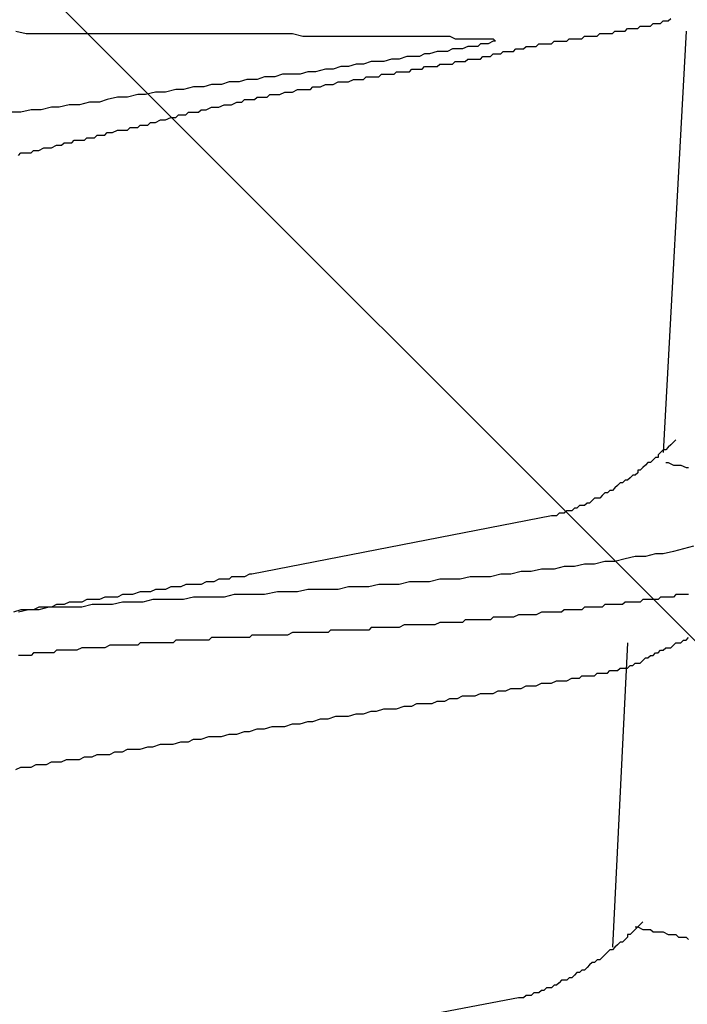
# Model space of a CAD drawing. Units: millimetres. Extents: x 0 to 2760, y 0 to 1910.
# Drawn here: x 1788 to 1792, y 873 to 878 of the extents above; entities that cross this region are included whole.
import ezdxf

# ---------------------------------------------------------------- set-up
doc = ezdxf.new("R2010")
doc.units = ezdxf.units.MM
doc.layers.add('HATCH', color=9, linetype='Continuous', lineweight=9)
doc.layers.add('KANAMONO_SCREW', color=4, linetype='Continuous')
doc.layers.add('SUNPO', color=7, linetype='Continuous')

# ---------------------------------------------------------------- blocks, each defined once
blk = doc.blocks.new('ultla60')
at = {"layer": 'KANAMONO_SCREW'}
for p, q in [((2.5678, -6.5616), (2.5804, -6.5491)), ((2.5804, -6.5491), (2.5929, -6.5491)), ((2.5929, -6.5491), (2.6054, -6.5491)), ((2.6054, -6.5491), (2.618, -6.5365)), ((-0.6138, -6.5992), (-0.5637, -6.6117)), ((2.3299, -6.6117), (2.3424, -6.5992)), ((2.3424, -6.5992), (2.3549, -6.5992)), ((2.3549, -6.5992), (2.3674, -6.5992)), ((2.3674, -6.5992), (2.38, -6.5992)), ((2.38, -6.5992), (2.3925, -6.5992)), ((2.3925, -6.5992), (2.405, -6.5866)), ((2.405, -6.5866), (2.4301, -6.5866)), ((2.4301, -6.5866), (2.4426, -6.5866)), ((2.4426, -6.5866), (2.4551, -6.5866)), ((2.4551, -6.5866), (2.4676, -6.5741)), ((2.4676, -6.5741), (2.4802, -6.5741)), ((2.4802, -6.5741), (2.4927, -6.5741)), ((2.4927, -6.5741), (2.5052, -6.5741)), ((2.5052, -6.5741), (2.5177, -6.5741)), ((2.5177, -6.5741), (2.5303, -6.5616)), ((2.5303, -6.5616), (2.5428, -6.5616)), ((2.5428, -6.5616), (2.5553, -6.5616)), ((2.5553, -6.5616), (2.5678, -6.5616)), ((2.6931, -6.5992), (2.5804, -8.6785)), ((-0.5637, -6.6117), (-0.5136, -6.6117)), ((-0.5136, -6.6117), (-0.4509, -6.6117)), ((-0.4509, -6.6117), (-0.4008, -6.6117)), ((-0.4008, -6.6117), (-0.3507, -6.6117)), ((-0.3507, -6.6117), (-0.3006, -6.6117)), ((-0.3006, -6.6117), (-0.2505, -6.6117)), ((-0.2505, -6.6117), (-0.2004, -6.6117)), ((-0.2004, -6.6117), (-0.1503, -6.6117)), ((-0.1503, -6.6117), (-0.1002, -6.6117)), ((-0.1002, -6.6117), (-0.0501, -6.6117)), ((-0.0501, -6.6117), (0, -6.6117)), ((0, -6.6117), (0.0501, -6.6117)), ((0.0501, -6.6117), (0.1002, -6.6117)), ((0.1002, -6.6117), (0.1503, -6.6117)), ((0.1503, -6.6117), (0.2004, -6.6117)), ((0.2004, -6.6117), (0.2505, -6.6117)), ((0.2505, -6.6117), (0.2881, -6.6117)), ((0.2881, -6.6117), (0.3382, -6.6117)), ((0.3382, -6.6117), (0.3883, -6.6117)), ((0.3883, -6.6117), (0.4384, -6.6117)), ((0.4384, -6.6117), (0.4885, -6.6117)), ((0.4885, -6.6117), (0.5261, -6.6117)), ((0.5261, -6.6117), (0.5762, -6.6117)), ((0.5762, -6.6117), (0.6263, -6.6117)), ((0.6263, -6.6117), (0.6639, -6.6117)), ((0.6639, -6.6117), (0.714, -6.6117)), ((0.714, -6.6117), (0.7516, -6.6117)), ((0.7516, -6.6117), (0.8017, -6.6242)), ((0.8017, -6.6242), (0.8392, -6.6242)), ((0.8392, -6.6242), (0.8768, -6.6242)), ((0.8768, -6.6242), (0.9269, -6.6242)), ((0.9269, -6.6242), (0.9645, -6.6242)), ((0.9645, -6.6242), (1.0021, -6.6242)), ((1.0021, -6.6242), (1.0397, -6.6242)), ((1.0397, -6.6242), (1.0772, -6.6242)), ((1.0772, -6.6242), (1.1148, -6.6242)), ((1.1148, -6.6242), (1.1524, -6.6242)), ((1.1524, -6.6242), (1.19, -6.6242)), ((1.19, -6.6242), (1.2276, -6.6242)), ((1.2276, -6.6242), (1.2651, -6.6242)), ((1.2651, -6.6242), (1.2902, -6.6242)), ((1.2902, -6.6242), (1.3278, -6.6242)), ((1.3278, -6.6242), (1.3528, -6.6242)), ((1.3528, -6.6242), (1.3904, -6.6242)), ((1.3904, -6.6242), (1.4154, -6.6242)), ((1.4154, -6.6242), (1.4405, -6.6242)), ((1.4405, -6.6242), (1.4781, -6.6242)), ((1.4781, -6.6242), (1.5031, -6.6242)), ((1.5031, -6.6242), (1.5282, -6.6242)), ((1.5282, -6.6242), (1.5532, -6.6367)), ((1.5532, -6.6367), (1.5658, -6.6367)), ((1.5658, -6.6367), (1.5908, -6.6367)), ((1.5908, -6.6367), (1.6159, -6.6367)), ((1.6159, -6.6367), (1.6284, -6.6367)), ((1.6284, -6.6367), (1.6534, -6.6367)), ((1.6534, -6.6367), (1.666, -6.6367)), ((1.666, -6.6367), (1.6785, -6.6367)), ((1.6785, -6.6367), (1.691, -6.6367)), ((1.691, -6.6367), (1.7035, -6.6367)), ((1.7035, -6.6367), (1.7161, -6.6367)), ((1.7161, -6.6367), (1.7286, -6.6367)), ((1.7411, -6.6493), (1.7161, -6.6618)), ((1.7286, -6.6367), (1.7411, -6.6367)), ((1.7411, -6.6367), (1.7537, -6.6493)), ((1.7537, -6.6493), (1.7411, -6.6493)), ((2.0292, -6.6618), (2.0418, -6.6493)), ((2.0418, -6.6493), (2.0543, -6.6493)), ((2.0543, -6.6493), (2.0668, -6.6493)), ((2.0668, -6.6493), (2.0793, -6.6493)), ((2.0793, -6.6493), (2.0919, -6.6493)), ((2.0919, -6.6493), (2.1044, -6.6493)), ((2.1044, -6.6493), (2.1169, -6.6367)), ((2.1169, -6.6367), (2.1294, -6.6367)), ((2.1294, -6.6367), (2.142, -6.6367)), ((2.142, -6.6367), (2.1545, -6.6367)), ((2.1545, -6.6367), (2.167, -6.6367)), ((2.167, -6.6367), (2.1795, -6.6367)), ((2.1795, -6.6367), (2.1921, -6.6242)), ((2.1921, -6.6242), (2.2046, -6.6242)), ((2.2046, -6.6242), (2.2171, -6.6242)), ((2.2171, -6.6242), (2.2422, -6.6242)), ((2.2422, -6.6242), (2.2547, -6.6242)), ((2.2547, -6.6242), (2.2672, -6.6117)), ((2.2672, -6.6117), (2.2797, -6.6117)), ((2.2797, -6.6117), (2.2923, -6.6117)), ((2.2923, -6.6117), (2.3048, -6.6117)), ((2.3048, -6.6117), (2.3173, -6.6117)), ((2.3173, -6.6117), (2.3299, -6.6117)), ((1.4656, -6.6994), (1.428, -6.7119)), ((1.4906, -6.6994), (1.4656, -6.6994)), ((1.5157, -6.6994), (1.4906, -6.6994)), ((1.5407, -6.6868), (1.5157, -6.6994)), ((1.5658, -6.6868), (1.5407, -6.6868)), ((1.5908, -6.6868), (1.5658, -6.6868)), ((1.6159, -6.6743), (1.5908, -6.6868)), ((1.6409, -6.6743), (1.6159, -6.6743)), ((1.666, -6.6743), (1.6409, -6.6743)), ((1.6785, -6.6618), (1.666, -6.6743)), ((1.7035, -6.6618), (1.6785, -6.6618)), ((1.7161, -6.6618), (1.7035, -6.6618)), ((1.7787, -6.7119), (1.7912, -6.6994)), ((1.7912, -6.6994), (1.8038, -6.6994)), ((1.8038, -6.6994), (1.8163, -6.6994)), ((1.8163, -6.6994), (1.8288, -6.6994)), ((1.8288, -6.6994), (1.8413, -6.6994)), ((1.8413, -6.6994), (1.8539, -6.6868)), ((1.8539, -6.6868), (1.8664, -6.6868)), ((1.8664, -6.6868), (1.8789, -6.6868)), ((1.8789, -6.6868), (1.8914, -6.6868)), ((1.8914, -6.6868), (1.904, -6.6743)), ((1.904, -6.6743), (1.9165, -6.6743)), ((1.9165, -6.6743), (1.929, -6.6743)), ((1.929, -6.6743), (1.9415, -6.6743)), ((1.9415, -6.6743), (1.9541, -6.6743)), ((1.9541, -6.6743), (1.9666, -6.6618)), ((1.9666, -6.6618), (1.9791, -6.6618)), ((1.9791, -6.6618), (1.9916, -6.6618)), ((1.9916, -6.6618), (2.0042, -6.6618)), ((2.0042, -6.6618), (2.0167, -6.6618)), ((2.0167, -6.6618), (2.0292, -6.6618)), ((1.1399, -6.7495), (1.1023, -6.762)), ((1.1775, -6.7495), (1.1399, -6.7495)), ((1.2025, -6.7495), (1.1775, -6.7495)), ((1.2401, -6.737), (1.2025, -6.7495)), ((1.2777, -6.737), (1.2401, -6.737)), ((1.3152, -6.7244), (1.2777, -6.737)), ((1.3403, -6.7244), (1.3152, -6.7244)), ((1.3779, -6.7244), (1.3403, -6.7244)), ((1.4029, -6.7119), (1.3779, -6.7244)), ((1.428, -6.7119), (1.4029, -6.7119)), ((1.5407, -6.762), (1.5532, -6.7495)), ((1.5532, -6.7495), (1.5658, -6.7495)), ((1.5658, -6.7495), (1.5783, -6.7495)), ((1.5783, -6.7495), (1.5908, -6.7495)), ((1.5908, -6.7495), (1.6033, -6.7495)), ((1.6033, -6.7495), (1.6159, -6.737)), ((1.6159, -6.737), (1.6284, -6.737)), ((1.6284, -6.737), (1.6409, -6.737)), ((1.6409, -6.737), (1.6534, -6.737)), ((1.6534, -6.737), (1.666, -6.737)), ((1.666, -6.737), (1.6785, -6.737)), ((1.6785, -6.737), (1.691, -6.7244)), ((1.691, -6.7244), (1.7035, -6.7244)), ((1.7035, -6.7244), (1.7161, -6.7244)), ((1.7161, -6.7244), (1.7286, -6.7244)), ((1.7286, -6.7244), (1.7411, -6.7119)), ((1.7411, -6.7119), (1.7537, -6.7119)), ((1.7537, -6.7119), (1.7662, -6.7119)), ((1.7662, -6.7119), (1.7787, -6.7119)), ((0.8267, -6.7996), (0.7891, -6.8121)), ((0.8643, -6.7996), (0.8267, -6.7996)), ((0.9144, -6.7871), (0.8643, -6.7996)), ((0.952, -6.7871), (0.9144, -6.7871)), ((0.9896, -6.7745), (0.952, -6.7871)), ((1.0271, -6.7745), (0.9896, -6.7745)), ((1.0647, -6.762), (1.0271, -6.7745)), ((1.1023, -6.762), (1.0647, -6.762)), ((1.2526, -6.8121), (1.2651, -6.7996)), ((1.2651, -6.7996), (1.2777, -6.7996)), ((1.2777, -6.7996), (1.2902, -6.7996)), ((1.2902, -6.7996), (1.3027, -6.7996)), ((1.3027, -6.7996), (1.3152, -6.7996)), ((1.3152, -6.7996), (1.3278, -6.7996)), ((1.3278, -6.7996), (1.3403, -6.7871)), ((1.3403, -6.7871), (1.3528, -6.7871)), ((1.3528, -6.7871), (1.3653, -6.7871)), ((1.3653, -6.7871), (1.3779, -6.7871)), ((1.3779, -6.7871), (1.3904, -6.7871)), ((1.3904, -6.7871), (1.4029, -6.7745)), ((1.4029, -6.7745), (1.4154, -6.7745)), ((1.4154, -6.7745), (1.428, -6.7745)), ((1.428, -6.7745), (1.4405, -6.7745)), ((1.4405, -6.7745), (1.453, -6.7745)), ((1.453, -6.7745), (1.4656, -6.7745)), ((1.4656, -6.7745), (1.4781, -6.762)), ((1.4781, -6.762), (1.4906, -6.762)), ((1.4906, -6.762), (1.5031, -6.762)), ((1.5031, -6.762), (1.5157, -6.762)), ((1.5157, -6.762), (1.5282, -6.762)), ((1.5282, -6.762), (1.5407, -6.762)), ((0.4384, -6.8497), (0.4008, -6.8622)), ((0.4885, -6.8497), (0.4384, -6.8497)), ((0.5261, -6.8372), (0.4885, -6.8497)), ((0.5762, -6.8372), (0.5261, -6.8372)), ((0.6138, -6.8246), (0.5762, -6.8372)), ((0.6639, -6.8246), (0.6138, -6.8246)), ((0.7015, -6.8121), (0.6639, -6.8246)), ((0.7516, -6.8121), (0.7015, -6.8121)), ((0.7891, -6.8121), (0.7516, -6.8121)), ((0.952, -6.8622), (0.977, -6.8497)), ((0.977, -6.8497), (0.9896, -6.8497)), ((0.9896, -6.8497), (1.0021, -6.8497)), ((1.0021, -6.8497), (1.0146, -6.8497)), ((1.0146, -6.8497), (1.0271, -6.8497)), ((1.0271, -6.8497), (1.0522, -6.8372)), ((1.0522, -6.8372), (1.0647, -6.8372)), ((1.0647, -6.8372), (1.0772, -6.8372)), ((1.0772, -6.8372), (1.0898, -6.8372)), ((1.0898, -6.8372), (1.1023, -6.8372)), ((1.1023, -6.8372), (1.1148, -6.8246)), ((1.1148, -6.8246), (1.1399, -6.8246)), ((1.1399, -6.8246), (1.1524, -6.8246)), ((1.1524, -6.8246), (1.1649, -6.8246)), ((1.1649, -6.8246), (1.1775, -6.8246)), ((1.1775, -6.8246), (1.19, -6.8121)), ((1.19, -6.8121), (1.2025, -6.8121)), ((1.2025, -6.8121), (1.215, -6.8121)), ((1.215, -6.8121), (1.2401, -6.8121)), ((1.2401, -6.8121), (1.2526, -6.8121)), ((0.0752, -6.8998), (0.0251, -6.9123)), ((0.1253, -6.8998), (0.0752, -6.8998)), ((0.1754, -6.8873), (0.1253, -6.8998)), ((0.2129, -6.8873), (0.1754, -6.8873)), ((0.263, -6.8747), (0.2129, -6.8873)), ((0.3132, -6.8747), (0.263, -6.8747)), ((0.3507, -6.8622), (0.3132, -6.8747)), ((0.4008, -6.8622), (0.3507, -6.8622)), ((0.6889, -6.9123), (0.714, -6.8998)), ((0.714, -6.8998), (0.7265, -6.8998)), ((0.7265, -6.8998), (0.739, -6.8998)), ((0.739, -6.8998), (0.7516, -6.8998)), ((0.7516, -6.8998), (0.7766, -6.8873)), ((0.7766, -6.8873), (0.7891, -6.8873)), ((0.7891, -6.8873), (0.8017, -6.8873)), ((0.8017, -6.8873), (0.8142, -6.8873)), ((0.8142, -6.8873), (0.8392, -6.8873)), ((0.8392, -6.8873), (0.8518, -6.8747)), ((0.8518, -6.8747), (0.8643, -6.8747)), ((0.8643, -6.8747), (0.8768, -6.8747)), ((0.8768, -6.8747), (0.8894, -6.8747)), ((0.8894, -6.8747), (0.9144, -6.8622)), ((0.9144, -6.8622), (0.9269, -6.8622)), ((0.9269, -6.8622), (0.9395, -6.8622)), ((0.9395, -6.8622), (0.952, -6.8622)), ((-0.2505, -6.9499), (-0.3006, -6.9624)), ((-0.2004, -6.9499), (-0.2505, -6.9499)), ((-0.1628, -6.9374), (-0.2004, -6.9499)), ((-0.1127, -6.9248), (-0.1628, -6.9374)), ((-0.0626, -6.9248), (-0.1127, -6.9248)), ((-0.0125, -6.9123), (-0.0626, -6.9248)), ((0.0251, -6.9123), (-0.0125, -6.9123)), ((0.4509, -6.9624), (0.476, -6.9499)), ((0.476, -6.9499), (0.4885, -6.9499)), ((0.4885, -6.9499), (0.501, -6.9499)), ((0.501, -6.9499), (0.5136, -6.9374)), ((0.5136, -6.9374), (0.5386, -6.9374)), ((0.5386, -6.9374), (0.5511, -6.9374)), ((0.5511, -6.9374), (0.5637, -6.9374)), ((0.5637, -6.9374), (0.5762, -6.9248)), ((0.5762, -6.9248), (0.6013, -6.9248)), ((0.6013, -6.9248), (0.6138, -6.9248)), ((0.6138, -6.9248), (0.6263, -6.9248)), ((0.6263, -6.9248), (0.6388, -6.9123)), ((0.6388, -6.9123), (0.6639, -6.9123)), ((0.6639, -6.9123), (0.6764, -6.9123)), ((0.6764, -6.9123), (0.6889, -6.9123)), ((-0.5386, -6.9875), (-0.5887, -7)), ((-0.4885, -6.9875), (-0.5386, -6.9875)), ((-0.4384, -6.9749), (-0.4885, -6.9875)), ((-0.4008, -6.9749), (-0.4384, -6.9749)), ((-0.3507, -6.9624), (-0.4008, -6.9749)), ((-0.3006, -6.9624), (-0.3507, -6.9624)), ((0.2881, -7), (0.3006, -6.9875)), ((0.3006, -6.9875), (0.3132, -6.9875)), ((0.3132, -6.9875), (0.3257, -6.9875)), ((0.3257, -6.9875), (0.3507, -6.9749)), ((0.3507, -6.9749), (0.3633, -6.9749)), ((0.3633, -6.9749), (0.3758, -6.9749)), ((0.3758, -6.9749), (0.3883, -6.9749)), ((0.3883, -6.9749), (0.4134, -6.9624)), ((0.4134, -6.9624), (0.4259, -6.9624)), ((0.4259, -6.9624), (0.4384, -6.9624)), ((0.4384, -6.9624), (0.4509, -6.9624)), ((-0.5887, -7), (-0.6388, -7)), ((0.0752, -7.0501), (0.1002, -7.0376)), ((0.1002, -7.0376), (0.1127, -7.0376)), ((0.1127, -7.0376), (0.1253, -7.0376)), ((0.1253, -7.0376), (0.1503, -7.0251)), ((0.1503, -7.0251), (0.1628, -7.0251)), ((0.1628, -7.0251), (0.1754, -7.0251)), ((0.1754, -7.0251), (0.1879, -7.0125)), ((0.1879, -7.0125), (0.2129, -7.0125)), ((0.2129, -7.0125), (0.2255, -7.0125)), ((0.2255, -7.0125), (0.238, -7)), ((0.238, -7), (0.2505, -7)), ((0.2505, -7), (0.263, -7)), ((0.263, -7), (0.2881, -7)), ((-0.1378, -7.1002), (-0.1127, -7.0877)), ((-0.1127, -7.0877), (-0.1002, -7.0877)), ((-0.1002, -7.0877), (-0.0877, -7.0877)), ((-0.0877, -7.0877), (-0.0626, -7.0877)), ((-0.0626, -7.0877), (-0.0501, -7.0752)), ((-0.0501, -7.0752), (-0.0376, -7.0752)), ((-0.0376, -7.0752), (-0.0125, -7.0752)), ((-0.0125, -7.0752), (0, -7.0626)), ((0, -7.0626), (0.0125, -7.0626)), ((0.0125, -7.0626), (0.0376, -7.0626)), ((0.0376, -7.0626), (0.0501, -7.0501)), ((0.0501, -7.0501), (0.0626, -7.0501)), ((0.0626, -7.0501), (0.0752, -7.0501)), ((-0.3382, -7.1503), (-0.3257, -7.1378)), ((-0.3257, -7.1378), (-0.3132, -7.1378)), ((-0.3132, -7.1378), (-0.2881, -7.1378)), ((-0.2881, -7.1378), (-0.2756, -7.1378)), ((-0.2756, -7.1378), (-0.263, -7.1253)), ((-0.263, -7.1253), (-0.2505, -7.1253)), ((-0.2505, -7.1253), (-0.2255, -7.1253)), ((-0.2255, -7.1253), (-0.2129, -7.1127)), ((-0.2129, -7.1127), (-0.2004, -7.1127)), ((-0.2004, -7.1127), (-0.1754, -7.1127)), ((-0.1754, -7.1127), (-0.1628, -7.1002)), ((-0.1628, -7.1002), (-0.1503, -7.1002)), ((-0.1503, -7.1002), (-0.1378, -7.1002)), ((-0.5386, -7.2004), (-0.5261, -7.1879)), ((-0.5261, -7.1879), (-0.5136, -7.1879)), ((-0.5136, -7.1879), (-0.501, -7.1879)), ((-0.501, -7.1879), (-0.476, -7.1754)), ((-0.476, -7.1754), (-0.4635, -7.1754)), ((-0.4635, -7.1754), (-0.4509, -7.1754)), ((-0.4509, -7.1754), (-0.4384, -7.1754)), ((-0.4384, -7.1754), (-0.4134, -7.1628)), ((-0.4134, -7.1628), (-0.4008, -7.1628)), ((-0.4008, -7.1628), (-0.3883, -7.1628)), ((-0.3883, -7.1628), (-0.3758, -7.1503)), ((-0.3758, -7.1503), (-0.3507, -7.1503)), ((-0.3507, -7.1503), (-0.3382, -7.1503)), ((-0.6013, -7.2129), (-0.5887, -7.2004)), ((-0.5887, -7.2004), (-0.5762, -7.2004)), ((-0.5762, -7.2004), (-0.5511, -7.2004)), ((-0.5511, -7.2004), (-0.5386, -7.2004)), ((2.618, -8.6409), (2.6054, -8.6534)), ((2.6305, -8.6284), (2.618, -8.6409)), ((2.643, -8.6159), (2.6305, -8.6284)), ((2.5678, -8.6785), (2.5553, -8.691)), ((2.5553, -8.691), (2.5553, -8.7035)), ((2.5804, -8.666), (2.5678, -8.6785)), ((2.5929, -8.666), (2.5804, -8.666)), ((2.6054, -8.6534), (2.5929, -8.666)), ((2.4927, -8.7411), (2.4802, -8.7537)), ((2.5052, -8.7286), (2.4927, -8.7411)), ((2.5177, -8.7286), (2.5052, -8.7286)), ((2.5303, -8.7161), (2.5177, -8.7286)), ((2.5428, -8.7035), (2.5303, -8.7161)), ((2.5553, -8.7035), (2.5428, -8.7035)), ((2.5929, -8.7286), (2.6054, -8.7286)), ((2.6054, -8.7286), (2.6305, -8.7411)), ((2.6305, -8.7411), (2.643, -8.7411)), ((2.643, -8.7411), (2.6555, -8.7411)), ((2.6555, -8.7411), (2.6681, -8.7411)), ((2.6681, -8.7411), (2.6931, -8.7537)), ((2.4301, -8.7912), (2.4175, -8.8038)), ((2.4426, -8.7912), (2.4301, -8.7912)), ((2.4551, -8.7787), (2.4426, -8.7912)), ((2.4676, -8.7662), (2.4551, -8.7662)), ((2.4551, -8.7662), (2.4551, -8.7787)), ((2.4802, -8.7537), (2.4676, -8.7662)), ((2.6931, -8.7537), (2.7056, -8.7537)), ((2.3549, -8.8413), (2.3424, -8.8539)), ((2.3674, -8.8288), (2.3549, -8.8413)), ((2.38, -8.8288), (2.3674, -8.8288)), ((2.3925, -8.8163), (2.38, -8.8288)), ((2.405, -8.8163), (2.3925, -8.8163)), ((2.4175, -8.8038), (2.405, -8.8163)), ((2.2797, -8.8914), (2.2672, -8.904)), ((2.2923, -8.8789), (2.2797, -8.8914)), ((2.3048, -8.8789), (2.2923, -8.8789)), ((2.3173, -8.8664), (2.3048, -8.8789)), ((2.3299, -8.8664), (2.3173, -8.8664)), ((2.3424, -8.8539), (2.3299, -8.8664)), ((2.167, -8.9415), (2.1545, -8.9541)), ((2.1795, -8.9415), (2.167, -8.9415)), ((2.1921, -8.9415), (2.1795, -8.9415)), ((2.2046, -8.929), (2.1921, -8.9415)), ((2.2171, -8.929), (2.2046, -8.929)), ((2.2296, -8.9165), (2.2171, -8.929)), ((2.2422, -8.904), (2.2296, -8.9165)), ((2.2547, -8.904), (2.2422, -8.904)), ((2.2672, -8.904), (2.2547, -8.904)), ((2.0668, -8.9791), (2.0543, -8.9916)), ((2.0793, -8.9791), (2.0668, -8.9791)), ((2.0919, -8.9791), (2.0793, -8.9791)), ((2.1044, -8.9666), (2.0919, -8.9791)), ((2.1169, -8.9666), (2.1044, -8.9666)), ((2.1294, -8.9666), (2.1169, -8.9666)), ((2.142, -8.9541), (2.1294, -8.9666)), ((2.1545, -8.9541), (2.142, -8.9541)), ((2.0292, -8.9916), (0.5511, -9.2797)), ((2.0418, -8.9916), (2.0292, -8.9916)), ((2.0543, -8.9916), (2.0418, -8.9916)), ((2.5428, -9.1795), (2.4927, -9.1921)), ((2.5804, -9.1795), (2.5428, -9.1795)), ((2.6305, -9.167), (2.5804, -9.1795)), ((2.6806, -9.1545), (2.6305, -9.167)), ((2.7307, -9.142), (2.6806, -9.1545)), ((2.1921, -9.2296), (2.142, -9.2422)), ((2.2422, -9.2296), (2.1921, -9.2296)), ((2.2923, -9.2171), (2.2422, -9.2296)), ((2.3424, -9.2171), (2.2923, -9.2171)), ((2.3925, -9.2046), (2.3424, -9.2171)), ((2.4426, -9.1921), (2.3925, -9.2046)), ((2.4927, -9.1921), (2.4426, -9.1921)), ((0.5386, -9.2797), (0.5136, -9.2923)), ((0.5511, -9.2797), (0.5386, -9.2797)), ((1.7787, -9.2797), (1.7286, -9.2923)), ((1.8288, -9.2797), (1.7787, -9.2797)), ((1.8789, -9.2672), (1.8288, -9.2797)), ((1.929, -9.2672), (1.8789, -9.2672)), ((1.9791, -9.2547), (1.929, -9.2672)), ((2.0418, -9.2547), (1.9791, -9.2547)), ((2.0919, -9.2422), (2.0418, -9.2547)), ((2.142, -9.2422), (2.0919, -9.2422)), ((0.2255, -9.3299), (0.2004, -9.3424)), ((0.2505, -9.3299), (0.2255, -9.3299)), ((0.2756, -9.3299), (0.2505, -9.3299)), ((0.3006, -9.3299), (0.2756, -9.3299)), ((0.3257, -9.3173), (0.3006, -9.3299)), ((0.3507, -9.3173), (0.3257, -9.3173)), ((0.3633, -9.3173), (0.3507, -9.3173)), ((0.3883, -9.3048), (0.3633, -9.3173)), ((0.4134, -9.3048), (0.3883, -9.3048)), ((0.4384, -9.3048), (0.4134, -9.3048)), ((0.4509, -9.2923), (0.4384, -9.3048)), ((0.476, -9.2923), (0.4509, -9.2923)), ((0.4885, -9.2923), (0.476, -9.2923)), ((0.5136, -9.2923), (0.4885, -9.2923)), ((1.1775, -9.3299), (1.1273, -9.3424)), ((1.2276, -9.3299), (1.1775, -9.3299)), ((1.2777, -9.3299), (1.2276, -9.3299)), ((1.3278, -9.3173), (1.2777, -9.3299)), ((1.3779, -9.3173), (1.3278, -9.3173)), ((1.428, -9.3173), (1.3779, -9.3173)), ((1.4781, -9.3048), (1.428, -9.3173)), ((1.5282, -9.3048), (1.4781, -9.3048)), ((1.5783, -9.3048), (1.5282, -9.3048)), ((1.6284, -9.2923), (1.5783, -9.3048)), ((1.6785, -9.2923), (1.6284, -9.2923)), ((1.7286, -9.2923), (1.6785, -9.2923)), ((-0.0877, -9.38), (-0.1127, -9.3925)), ((-0.0626, -9.38), (-0.0877, -9.38)), ((-0.0376, -9.38), (-0.0626, -9.38)), ((0, -9.3674), (-0.0376, -9.38)), ((0.0251, -9.3674), (0, -9.3674)), ((0.0501, -9.3674), (0.0251, -9.3674)), ((0.0752, -9.3549), (0.0501, -9.3674)), ((0.1002, -9.3549), (0.0752, -9.3549)), ((0.1253, -9.3549), (0.1002, -9.3549)), ((0.1503, -9.3424), (0.1253, -9.3549)), ((0.1754, -9.3424), (0.1503, -9.3424)), ((0.2004, -9.3424), (0.1754, -9.3424)), ((0.4635, -9.38), (0.4134, -9.3925)), ((0.5136, -9.38), (0.4635, -9.38)), ((0.5637, -9.38), (0.5136, -9.38)), ((0.6138, -9.38), (0.5637, -9.38)), ((0.6764, -9.3674), (0.6138, -9.38)), ((0.7265, -9.3674), (0.6764, -9.3674)), ((0.7766, -9.3674), (0.7265, -9.3674)), ((0.8267, -9.3549), (0.7766, -9.3674)), ((0.8768, -9.3549), (0.8267, -9.3549)), ((0.9269, -9.3549), (0.8768, -9.3549)), ((0.977, -9.3549), (0.9269, -9.3549)), ((1.0271, -9.3424), (0.977, -9.3549)), ((1.0772, -9.3424), (1.0271, -9.3424)), ((1.1273, -9.3424), (1.0772, -9.3424)), ((2.643, -9.38), (2.6305, -9.3925)), ((2.6555, -9.38), (2.643, -9.38)), ((2.6681, -9.38), (2.6555, -9.38)), ((2.6806, -9.38), (2.6681, -9.38)), ((2.6931, -9.38), (2.6806, -9.38)), ((2.7056, -9.38), (2.6931, -9.38)), ((-0.3507, -9.4175), (-0.3758, -9.4301)), ((-0.3132, -9.4175), (-0.3507, -9.4175)), ((-0.2881, -9.4175), (-0.3132, -9.4175)), ((-0.263, -9.405), (-0.2881, -9.4175)), ((-0.2255, -9.405), (-0.263, -9.405)), ((-0.2004, -9.405), (-0.2255, -9.405)), ((-0.1754, -9.3925), (-0.2004, -9.405)), ((-0.1503, -9.3925), (-0.1754, -9.3925)), ((-0.1127, -9.3925), (-0.1503, -9.3925)), ((-0.0877, -9.4175), (-0.1378, -9.4301)), ((-0.0376, -9.4175), (-0.0877, -9.4175)), ((0.0125, -9.4175), (-0.0376, -9.4175)), ((0.0626, -9.405), (0.0125, -9.4175)), ((0.1127, -9.405), (0.0626, -9.405)), ((0.1628, -9.405), (0.1127, -9.405)), ((0.2129, -9.405), (0.1628, -9.405)), ((0.263, -9.3925), (0.2129, -9.405)), ((0.3132, -9.3925), (0.263, -9.3925)), ((0.3633, -9.3925), (0.3132, -9.3925)), ((0.4134, -9.3925), (0.3633, -9.3925)), ((2.3925, -9.4175), (2.38, -9.4301)), ((2.405, -9.4175), (2.3925, -9.4175)), ((2.4175, -9.4175), (2.405, -9.4175)), ((2.4301, -9.4175), (2.4175, -9.4175)), ((2.4426, -9.4175), (2.4301, -9.4175)), ((2.4551, -9.4175), (2.4426, -9.4175)), ((2.4676, -9.4175), (2.4551, -9.4175)), ((2.4802, -9.405), (2.4676, -9.4175)), ((2.4927, -9.405), (2.4802, -9.405)), ((2.5052, -9.405), (2.4927, -9.405)), ((2.5177, -9.405), (2.5052, -9.405)), ((2.5303, -9.405), (2.5177, -9.405)), ((2.5428, -9.405), (2.5303, -9.405)), ((2.5553, -9.405), (2.5428, -9.405)), ((2.5678, -9.3925), (2.5553, -9.405)), ((2.5804, -9.3925), (2.5678, -9.3925)), ((2.5929, -9.3925), (2.5804, -9.3925)), ((2.6054, -9.3925), (2.5929, -9.3925)), ((2.618, -9.3925), (2.6054, -9.3925)), ((2.6305, -9.3925), (2.618, -9.3925)), ((-0.5887, -9.4551), (-0.6263, -9.4676)), ((-0.5511, -9.4551), (-0.6013, -9.4676)), ((-0.5637, -9.4551), (-0.5887, -9.4551)), ((-0.5261, -9.4551), (-0.5637, -9.4551)), ((-0.501, -9.4551), (-0.5511, -9.4551)), ((-0.501, -9.4426), (-0.5261, -9.4551)), ((-0.4509, -9.4426), (-0.501, -9.4551)), ((-0.476, -9.4426), (-0.501, -9.4426)), ((-0.4384, -9.4426), (-0.476, -9.4426)), ((-0.3883, -9.4426), (-0.4509, -9.4426)), ((-0.4134, -9.4301), (-0.4384, -9.4426)), ((-0.3758, -9.4301), (-0.4134, -9.4301)), ((-0.3382, -9.4426), (-0.3883, -9.4426)), ((-0.2881, -9.4426), (-0.3382, -9.4426)), ((-0.238, -9.4301), (-0.2881, -9.4426)), ((-0.1879, -9.4301), (-0.238, -9.4301)), ((-0.1378, -9.4301), (-0.1879, -9.4301)), ((1.9791, -9.4676), (1.9541, -9.4802)), ((1.9916, -9.4676), (1.9791, -9.4676)), ((2.0167, -9.4676), (1.9916, -9.4676)), ((2.0292, -9.4676), (2.0167, -9.4676)), ((2.0418, -9.4676), (2.0292, -9.4676)), ((2.0543, -9.4676), (2.0418, -9.4676)), ((2.0668, -9.4676), (2.0543, -9.4676)), ((2.0793, -9.4676), (2.0668, -9.4676)), ((2.0919, -9.4551), (2.0793, -9.4676)), ((2.1044, -9.4551), (2.0919, -9.4551)), ((2.1169, -9.4551), (2.1044, -9.4551)), ((2.1294, -9.4551), (2.1169, -9.4551)), ((2.142, -9.4551), (2.1294, -9.4551)), ((2.1545, -9.4551), (2.142, -9.4551)), ((2.167, -9.4551), (2.1545, -9.4551)), ((2.1795, -9.4551), (2.167, -9.4551)), ((2.1921, -9.4426), (2.1795, -9.4551)), ((2.2046, -9.4426), (2.1921, -9.4426)), ((2.2171, -9.4426), (2.2046, -9.4426)), ((2.2296, -9.4426), (2.2171, -9.4426)), ((2.2422, -9.4426), (2.2296, -9.4426)), ((2.2547, -9.4426), (2.2422, -9.4426)), ((2.2672, -9.4426), (2.2547, -9.4426)), ((2.2797, -9.4426), (2.2672, -9.4426)), ((2.2923, -9.4301), (2.2797, -9.4426)), ((2.3048, -9.4301), (2.2923, -9.4301)), ((2.3173, -9.4301), (2.3048, -9.4301)), ((2.3299, -9.4301), (2.3173, -9.4301)), ((2.3424, -9.4301), (2.3299, -9.4301)), ((2.3549, -9.4301), (2.3424, -9.4301)), ((2.3674, -9.4301), (2.3549, -9.4301)), ((2.38, -9.4301), (2.3674, -9.4301)), ((1.4781, -9.5177), (1.453, -9.5303)), ((1.4906, -9.5177), (1.4781, -9.5177)), ((1.5157, -9.5177), (1.4906, -9.5177)), ((1.5282, -9.5177), (1.5157, -9.5177)), ((1.5532, -9.5177), (1.5282, -9.5177)), ((1.5658, -9.5177), (1.5532, -9.5177)), ((1.5908, -9.5177), (1.5658, -9.5177)), ((1.6033, -9.5052), (1.5908, -9.5177)), ((1.6284, -9.5052), (1.6033, -9.5052)), ((1.6534, -9.5052), (1.6284, -9.5052)), ((1.666, -9.5052), (1.6534, -9.5052)), ((1.691, -9.5052), (1.666, -9.5052)), ((1.7035, -9.5052), (1.691, -9.5052)), ((1.7286, -9.5052), (1.7035, -9.5052)), ((1.7411, -9.4927), (1.7286, -9.5052)), ((1.7662, -9.4927), (1.7411, -9.4927)), ((1.7787, -9.4927), (1.7662, -9.4927)), ((1.8038, -9.4927), (1.7787, -9.4927)), ((1.8288, -9.4927), (1.8038, -9.4927)), ((1.8413, -9.4927), (1.8288, -9.4927)), ((1.8664, -9.4802), (1.8413, -9.4927)), ((1.8789, -9.4802), (1.8664, -9.4802)), ((1.904, -9.4802), (1.8789, -9.4802)), ((1.9165, -9.4802), (1.904, -9.4802)), ((1.9415, -9.4802), (1.9165, -9.4802)), ((1.9541, -9.4802), (1.9415, -9.4802)), ((0.7516, -9.5678), (0.7265, -9.5804)), ((0.7641, -9.5678), (0.7516, -9.5678)), ((0.7891, -9.5678), (0.7641, -9.5678)), ((0.8142, -9.5678), (0.7891, -9.5678)), ((0.8267, -9.5678), (0.8142, -9.5678)), ((0.8518, -9.5678), (0.8267, -9.5678)), ((0.8643, -9.5678), (0.8518, -9.5678)), ((0.8894, -9.5678), (0.8643, -9.5678)), ((0.9019, -9.5678), (0.8894, -9.5678)), ((0.9269, -9.5678), (0.9019, -9.5678)), ((0.9395, -9.5553), (0.9269, -9.5678)), ((0.9645, -9.5553), (0.9395, -9.5553)), ((0.9896, -9.5553), (0.9645, -9.5553)), ((1.0021, -9.5553), (0.9896, -9.5553)), ((1.0271, -9.5553), (1.0021, -9.5553)), ((1.0397, -9.5553), (1.0271, -9.5553)), ((1.0647, -9.5553), (1.0397, -9.5553)), ((1.0772, -9.5553), (1.0647, -9.5553)), ((1.1023, -9.5553), (1.0772, -9.5553)), ((1.1273, -9.5553), (1.1023, -9.5553)), ((1.1399, -9.5428), (1.1273, -9.5553)), ((1.1649, -9.5428), (1.1399, -9.5428)), ((1.1775, -9.5428), (1.1649, -9.5428)), ((1.2025, -9.5428), (1.1775, -9.5428)), ((1.215, -9.5428), (1.2025, -9.5428)), ((1.2401, -9.5428), (1.215, -9.5428)), ((1.2526, -9.5428), (1.2401, -9.5428)), ((1.2777, -9.5428), (1.2526, -9.5428)), ((1.3027, -9.5303), (1.2777, -9.5428)), ((1.3152, -9.5303), (1.3027, -9.5303)), ((1.3403, -9.5303), (1.3152, -9.5303)), ((1.3528, -9.5303), (1.3403, -9.5303)), ((1.3779, -9.5303), (1.3528, -9.5303)), ((1.3904, -9.5303), (1.3779, -9.5303)), ((1.4154, -9.5303), (1.3904, -9.5303)), ((1.428, -9.5303), (1.4154, -9.5303)), ((1.453, -9.5303), (1.428, -9.5303)), ((0, -9.618), (-0.0125, -9.6305)), ((0.0251, -9.618), (0, -9.618)), ((0.0376, -9.618), (0.0251, -9.618)), ((0.0626, -9.618), (0.0376, -9.618)), ((0.0877, -9.618), (0.0626, -9.618)), ((0.1002, -9.618), (0.0877, -9.618)), ((0.1253, -9.618), (0.1002, -9.618)), ((0.1378, -9.618), (0.1253, -9.618)), ((0.1628, -9.618), (0.1378, -9.618)), ((0.1754, -9.6054), (0.1628, -9.618)), ((0.2004, -9.6054), (0.1754, -9.6054)), ((0.2255, -9.6054), (0.2004, -9.6054)), ((0.238, -9.6054), (0.2255, -9.6054)), ((0.263, -9.6054), (0.238, -9.6054)), ((0.2756, -9.6054), (0.263, -9.6054)), ((0.3006, -9.6054), (0.2756, -9.6054)), ((0.3132, -9.6054), (0.3006, -9.6054)), ((0.3382, -9.6054), (0.3132, -9.6054)), ((0.3507, -9.5929), (0.3382, -9.6054)), ((0.3758, -9.5929), (0.3507, -9.5929)), ((0.4008, -9.5929), (0.3758, -9.5929)), ((0.4134, -9.5929), (0.4008, -9.5929)), ((0.4384, -9.5929), (0.4134, -9.5929)), ((0.4509, -9.5929), (0.4384, -9.5929)), ((0.476, -9.5929), (0.4509, -9.5929)), ((0.4885, -9.5929), (0.476, -9.5929)), ((0.5136, -9.5929), (0.4885, -9.5929)), ((0.5386, -9.5929), (0.5136, -9.5929)), ((0.5511, -9.5804), (0.5386, -9.5929)), ((0.5762, -9.5804), (0.5511, -9.5804)), ((0.5887, -9.5804), (0.5762, -9.5804)), ((0.6138, -9.5804), (0.5887, -9.5804)), ((0.6263, -9.5804), (0.6138, -9.5804)), ((0.6514, -9.5804), (0.6263, -9.5804)), ((0.6764, -9.5804), (0.6514, -9.5804)), ((0.6889, -9.5804), (0.6764, -9.5804)), ((0.714, -9.5804), (0.6889, -9.5804)), ((0.7265, -9.5804), (0.714, -9.5804)), ((2.405, -9.618), (2.3299, -11.1211)), ((2.6305, -9.6305), (2.643, -9.618)), ((2.643, -9.618), (2.6555, -9.618)), ((2.6555, -9.618), (2.6681, -9.618)), ((2.6681, -9.618), (2.6806, -9.6054)), ((2.6806, -9.6054), (2.6931, -9.6054)), ((2.6931, -9.6054), (2.7056, -9.5929)), ((-0.5261, -9.6681), (-0.5386, -9.6806)), ((-0.5136, -9.6681), (-0.5261, -9.6681)), ((-0.501, -9.6681), (-0.5136, -9.6681)), ((-0.4885, -9.6681), (-0.501, -9.6681)), ((-0.4635, -9.6681), (-0.4885, -9.6681)), ((-0.4509, -9.6681), (-0.4635, -9.6681)), ((-0.4259, -9.6681), (-0.4509, -9.6681)), ((-0.4134, -9.6555), (-0.4259, -9.6681)), ((-0.3883, -9.6555), (-0.4134, -9.6555)), ((-0.3758, -9.6555), (-0.3883, -9.6555)), ((-0.3507, -9.6555), (-0.3758, -9.6555)), ((-0.3257, -9.6555), (-0.3507, -9.6555)), ((-0.3132, -9.6555), (-0.3257, -9.6555)), ((-0.2881, -9.643), (-0.3132, -9.6555)), ((-0.2756, -9.643), (-0.2881, -9.643)), ((-0.2505, -9.643), (-0.2756, -9.643)), ((-0.238, -9.643), (-0.2505, -9.643)), ((-0.2129, -9.643), (-0.238, -9.643)), ((-0.1879, -9.643), (-0.2129, -9.643)), ((-0.1754, -9.643), (-0.1879, -9.643)), ((-0.1503, -9.6305), (-0.1754, -9.643)), ((-0.1378, -9.6305), (-0.1503, -9.6305)), ((-0.1127, -9.6305), (-0.1378, -9.6305)), ((-0.1002, -9.6305), (-0.1127, -9.6305)), ((-0.0752, -9.6305), (-0.1002, -9.6305)), ((-0.0501, -9.6305), (-0.0752, -9.6305)), ((-0.0376, -9.6305), (-0.0501, -9.6305)), ((-0.0125, -9.6305), (-0.0376, -9.6305)), ((2.5303, -9.6806), (2.5428, -9.6681)), ((2.5428, -9.6681), (2.5553, -9.6681)), ((2.5553, -9.6681), (2.5678, -9.6555)), ((2.5678, -9.6555), (2.5804, -9.6555)), ((2.5804, -9.6555), (2.5929, -9.643)), ((2.5929, -9.643), (2.6054, -9.643)), ((2.6054, -9.643), (2.618, -9.643)), ((2.618, -9.643), (2.6305, -9.6305)), ((-0.5887, -9.6806), (-0.6013, -9.6806)), ((-0.5762, -9.6806), (-0.5887, -9.6806)), ((-0.5637, -9.6806), (-0.5762, -9.6806)), ((-0.5511, -9.6806), (-0.5637, -9.6806)), ((-0.5386, -9.6806), (-0.5511, -9.6806)), ((2.4301, -9.7307), (2.4426, -9.7182)), ((2.4426, -9.7182), (2.4551, -9.7182)), ((2.4551, -9.7182), (2.4676, -9.7182)), ((2.4676, -9.7182), (2.4802, -9.7056)), ((2.4802, -9.7056), (2.4927, -9.6931)), ((2.4927, -9.6931), (2.5052, -9.6931)), ((2.5052, -9.6931), (2.5177, -9.6806)), ((2.5177, -9.6806), (2.5303, -9.6806)), ((2.2422, -9.7808), (2.2547, -9.7683)), ((2.2547, -9.7683), (2.2797, -9.7683)), ((2.2797, -9.7683), (2.2923, -9.7683)), ((2.2923, -9.7683), (2.3048, -9.7683)), ((2.3048, -9.7683), (2.3173, -9.7557)), ((2.3173, -9.7557), (2.3299, -9.7557)), ((2.3299, -9.7557), (2.3424, -9.7557)), ((2.3424, -9.7557), (2.3549, -9.7557)), ((2.3549, -9.7557), (2.3674, -9.7432)), ((2.3674, -9.7432), (2.38, -9.7432)), ((2.38, -9.7432), (2.3925, -9.7432)), ((2.3925, -9.7432), (2.405, -9.7432)), ((2.405, -9.7432), (2.4175, -9.7307)), ((2.4175, -9.7307), (2.4301, -9.7307)), ((2.0292, -9.8184), (2.0543, -9.8058)), ((2.0543, -9.8058), (2.0793, -9.8058)), ((2.0793, -9.8058), (2.1044, -9.8058)), ((2.1044, -9.8058), (2.1294, -9.7933)), ((2.1294, -9.7933), (2.142, -9.7933)), ((2.142, -9.7933), (2.167, -9.7933)), ((2.167, -9.7933), (2.1795, -9.7808)), ((2.1795, -9.7808), (2.2046, -9.7808)), ((2.2046, -9.7808), (2.2171, -9.7808)), ((2.2171, -9.7808), (2.2422, -9.7808)), ((1.7411, -9.8685), (1.7662, -9.8559)), ((1.7662, -9.8559), (1.8038, -9.8559)), ((1.8038, -9.8559), (1.8288, -9.8434)), ((1.8288, -9.8434), (1.8539, -9.8434)), ((1.8539, -9.8434), (1.8789, -9.8434)), ((1.8789, -9.8434), (1.904, -9.8309)), ((1.904, -9.8309), (1.929, -9.8309)), ((1.929, -9.8309), (1.9541, -9.8309)), ((1.9541, -9.8309), (1.9791, -9.8184)), ((1.9791, -9.8184), (2.0042, -9.8184)), ((2.0042, -9.8184), (2.0292, -9.8184)), ((1.4405, -9.9186), (1.4656, -9.9061)), ((1.4656, -9.9061), (1.5031, -9.9061)), ((1.5031, -9.9061), (1.5282, -9.8935)), ((1.5282, -9.8935), (1.5658, -9.8935)), ((1.5658, -9.8935), (1.5908, -9.881)), ((1.5908, -9.881), (1.6284, -9.881)), ((1.6284, -9.881), (1.6534, -9.881)), ((1.6534, -9.881), (1.6785, -9.8685)), ((1.6785, -9.8685), (1.7161, -9.8685)), ((1.7161, -9.8685), (1.7411, -9.8685)), ((1.1023, -9.9687), (1.1399, -9.9562)), ((1.1399, -9.9562), (1.1649, -9.9562)), ((1.1649, -9.9562), (1.2025, -9.9436)), ((1.2025, -9.9436), (1.2401, -9.9436)), ((1.2401, -9.9436), (1.2651, -9.9436)), ((1.2651, -9.9436), (1.3027, -9.9311)), ((1.3027, -9.9311), (1.3403, -9.9311)), ((1.3403, -9.9311), (1.3653, -9.9186)), ((1.3653, -9.9186), (1.4029, -9.9186)), ((1.4029, -9.9186), (1.4405, -9.9186)), ((0.7891, -10.0188), (0.8267, -10.0063)), ((0.8267, -10.0063), (0.8518, -10.0063)), ((0.8518, -10.0063), (0.8894, -9.9937)), ((0.8894, -9.9937), (0.9269, -9.9937)), ((0.9269, -9.9937), (0.9645, -9.9812)), ((0.9645, -9.9812), (1.0021, -9.9812)), ((1.0021, -9.9812), (1.0271, -9.9812)), ((1.0271, -9.9812), (1.0647, -9.9687)), ((1.0647, -9.9687), (1.1023, -9.9687)), ((0.476, -10.0689), (0.5136, -10.0564)), ((0.5136, -10.0564), (0.5386, -10.0564)), ((0.5386, -10.0564), (0.5762, -10.0438)), ((0.5762, -10.0438), (0.6138, -10.0438)), ((0.6138, -10.0438), (0.6514, -10.0313)), ((0.6514, -10.0313), (0.6764, -10.0313)), ((0.6764, -10.0313), (0.714, -10.0313)), ((0.714, -10.0313), (0.7516, -10.0188)), ((0.7516, -10.0188), (0.7891, -10.0188)), ((0.1628, -10.119), (0.2004, -10.1065)), ((0.2004, -10.1065), (0.238, -10.1065)), ((0.238, -10.1065), (0.263, -10.0939)), ((0.263, -10.0939), (0.3006, -10.0939)), ((0.3006, -10.0939), (0.3382, -10.0814)), ((0.3382, -10.0814), (0.3633, -10.0814)), ((0.3633, -10.0814), (0.4008, -10.0814)), ((0.4008, -10.0814), (0.4384, -10.0689)), ((0.4384, -10.0689), (0.476, -10.0689)), ((-0.1503, -10.1691), (-0.1253, -10.1566)), ((-0.1253, -10.1566), (-0.0877, -10.1566)), ((-0.0877, -10.1566), (-0.0626, -10.1441)), ((-0.0626, -10.1441), (-0.0251, -10.1441)), ((-0.0251, -10.1441), (0, -10.1441)), ((0, -10.1441), (0.0376, -10.1315)), ((0.0376, -10.1315), (0.0626, -10.1315)), ((0.0626, -10.1315), (0.1002, -10.119)), ((0.1002, -10.119), (0.1378, -10.119)), ((0.1378, -10.119), (0.1628, -10.119)), ((-0.3883, -10.2067), (-0.3633, -10.1942)), ((-0.3633, -10.1942), (-0.3257, -10.1942)), ((-0.3257, -10.1942), (-0.3006, -10.1942)), ((-0.3006, -10.1942), (-0.2756, -10.1816)), ((-0.2756, -10.1816), (-0.238, -10.1816)), ((-0.238, -10.1816), (-0.2129, -10.1691)), ((-0.2129, -10.1691), (-0.1879, -10.1691)), ((-0.1879, -10.1691), (-0.1503, -10.1691)), ((-0.6138, -10.2443), (-0.5887, -10.2317)), ((-0.5887, -10.2317), (-0.5637, -10.2317)), ((-0.5637, -10.2317), (-0.5386, -10.2317)), ((-0.5386, -10.2317), (-0.5136, -10.2192)), ((-0.5136, -10.2192), (-0.4885, -10.2192)), ((-0.4885, -10.2192), (-0.4635, -10.2192)), ((-0.4635, -10.2192), (-0.4384, -10.2067)), ((-0.4384, -10.2067), (-0.4134, -10.2067)), ((-0.4134, -10.2067), (-0.3883, -10.2067)), ((2.4426, -11.0209), (2.4551, -11.0209)), ((2.4551, -11.0209), (2.4426, -11.0334)), ((2.4676, -11.0084), (2.4551, -11.0209)), ((2.4551, -11.0209), (2.4802, -11.0334)), ((2.4802, -10.9958), (2.4676, -11.0084)), ((2.405, -11.071), (2.3925, -11.0835)), ((2.4175, -11.0585), (2.405, -11.0585)), ((2.405, -11.0585), (2.405, -11.071)), ((2.4301, -11.0459), (2.4175, -11.0585)), ((2.4426, -11.0334), (2.4301, -11.0459)), ((2.4802, -11.0334), (2.4927, -11.0334)), ((2.4927, -11.0334), (2.5177, -11.0334)), ((2.5177, -11.0334), (2.5303, -11.0459)), ((2.5303, -11.0459), (2.5553, -11.0459)), ((2.5553, -11.0459), (2.5678, -11.0459)), ((2.5678, -11.0459), (2.5804, -11.0459)), ((2.5804, -11.0459), (2.6054, -11.0585)), ((2.6054, -11.0585), (2.618, -11.0585)), ((2.618, -11.0585), (2.643, -11.0585)), ((2.643, -11.0585), (2.6555, -11.071)), ((2.6555, -11.071), (2.6806, -11.071)), ((2.6806, -11.071), (2.6931, -11.071)), ((2.6931, -11.071), (2.7056, -11.0835)), ((2.3424, -11.1211), (2.3299, -11.1336)), ((2.3549, -11.1086), (2.3424, -11.1211)), ((2.3674, -11.096), (2.3549, -11.1086)), ((2.38, -11.096), (2.3674, -11.096)), ((2.3925, -11.0835), (2.38, -11.096)), ((2.2797, -11.1712), (2.2672, -11.1837)), ((2.2923, -11.1587), (2.2797, -11.1712)), ((2.3048, -11.1461), (2.2923, -11.1587)), ((2.3173, -11.1336), (2.3048, -11.1461)), ((2.3299, -11.1336), (2.3173, -11.1336)), ((2.2046, -11.2213), (2.1921, -11.2338)), ((2.2171, -11.2088), (2.2046, -11.2213)), ((2.2296, -11.1962), (2.2171, -11.2088)), ((2.2422, -11.1962), (2.2296, -11.1962)), ((2.2547, -11.1837), (2.2422, -11.1962)), ((2.2672, -11.1837), (2.2547, -11.1837)), ((2.1169, -11.2714), (2.1044, -11.2839)), ((2.1294, -11.2714), (2.1169, -11.2714)), ((2.142, -11.2589), (2.1294, -11.2714)), ((2.1545, -11.2463), (2.142, -11.2589)), ((2.167, -11.2463), (2.1545, -11.2463)), ((2.1795, -11.2338), (2.167, -11.2463)), ((2.1921, -11.2338), (2.1795, -11.2338)), ((2.0042, -11.3215), (1.9916, -11.334)), ((2.0167, -11.3215), (2.0042, -11.3215)), ((2.0292, -11.3215), (2.0167, -11.3215)), ((2.0418, -11.309), (2.0292, -11.3215)), ((2.0543, -11.309), (2.0418, -11.309)), ((2.0668, -11.2965), (2.0543, -11.309)), ((2.0793, -11.2839), (2.0668, -11.2965)), ((2.0919, -11.2839), (2.0793, -11.2839)), ((2.1044, -11.2839), (2.0919, -11.2839)), ((1.8664, -11.3716), (0.3382, -11.6597)), ((1.8789, -11.3716), (1.8664, -11.3716)), ((1.8914, -11.3716), (1.8789, -11.3716)), ((1.904, -11.3591), (1.8914, -11.3716)), ((1.9165, -11.3591), (1.904, -11.3591)), ((1.929, -11.3591), (1.9165, -11.3591)), ((1.9415, -11.3466), (1.929, -11.3591)), ((1.9541, -11.3466), (1.9415, -11.3466)), ((1.9666, -11.3466), (1.9541, -11.3466)), ((1.9791, -11.334), (1.9666, -11.3466)), ((1.9916, -11.334), (1.9791, -11.334))]:
    blk.add_line(p, q, dxfattribs=at)

msp = doc.modelspace()

# ---------------------------------------------------------------- hatches: boundary and pattern name
at = {"layer": 'HATCH'}
h = msp.add_hatch(dxfattribs=at)
h.set_pattern_fill('ANSI37', color=256, scale=2.5)
h.set_pattern_definition([(45, (-6120, -13260), (-5.61266, 5.61266), []), (135, (-6120, -13260), (-5.61266, -5.61266), [])])
h.paths.add_polyline_path([(2280, 881), (2031.0021, 881), (1765, 881), (1765, 847), (1895, 847), (1895, 846), (2280, 846)])

# ---------------------------------------------------------------- block references
at = {"layer": 'SUNPO', "ltscale": 0.05}
msp.add_blockref('ultla60', (1788.8768, 884.5326), dxfattribs=at)

doc.saveas('drawing.dxf')
